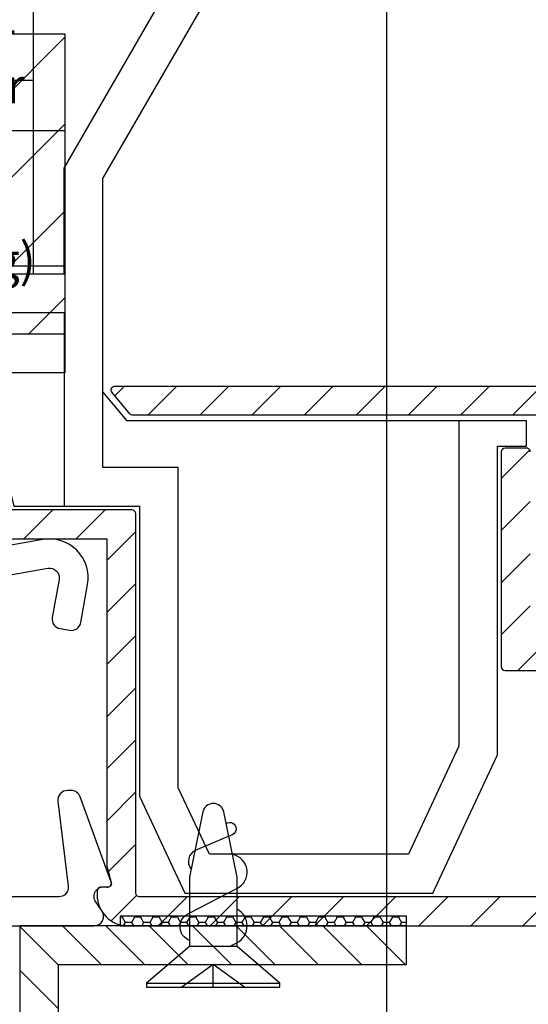
# Model space of a CAD drawing. Units: millimetres. Extents: x 340 to 760, y 489 to 1083.
# Drawn here: x 549 to 575, y 852 to 903 of the extents above; entities that cross this region are included whole.
import ezdxf

# ---------------------------------------------------------------- set-up
doc = ezdxf.new("R2010")
doc.units = ezdxf.units.MM
for name, color, linetype in [('hout', 36, 'Continuous'), ('KS-Stuk', 1, 'Continuous'), ('MOUSSE', 6, 'Continuous'), ('Rooster', 5, 'Continuous')]:
    doc.layers.add(name, color=color, linetype=linetype)
doc.styles.get("Standard").update_dxf_attribs({"font": 'arial.ttf'})
pattern_1 = [(45, (1899.371051859417, -425.1936267743533), (-1.347038418160373, 1.347038418160373), [])]

# ---------------------------------------------------------------- blocks, each defined once
blk = doc.blocks.new('msp10')
at = {"layer": 'MOUSSE'}
h = blk.add_hatch(dxfattribs=at)
h.set_pattern_fill('ANSI31', color=256, style=0)
h.set_pattern_definition([(45, (0, 0), (-2.245064030267288, 2.245064030267288), [])])
h.paths.add_polyline_path([(1580.284416978668, 905.0905834013199), (1589.284416978668, 905.0905834013199), (1589.284416978668, 914.0905834013199), (1612.284416978668, 914.0905834013199), (1612.284416978668, 929.5905834013199), (1580.284416978668, 929.5905834013199)])
at = {"layer": 'MOUSSE', "linetype": 'Continuous'}
for p, q in [((1580.284416978668, 929.5905834013199), (1580.284416978668, 905.0905834013199)), ((1612.284416978668, 929.5905834013199), (1580.284416978668, 929.5905834013199)), ((1612.284416978668, 914.0905834013199), (1612.284416978668, 929.5905834013199)), ((1589.284416978668, 905.0905834013199), (1589.284416978668, 914.0905834013199)), ((1589.284416978668, 914.0905834013199), (1612.284416978668, 914.0905834013199)), ((1580.284416978668, 905.0905834013199), (1589.284416978668, 905.0905834013199))]:
    blk.add_line(p, q, dxfattribs=at)
blk = doc.blocks.new('msp20')
at = {"layer": 'MOUSSE', "linetype": 'Continuous'}
for p, q in [((1738.1447074551, 914.9880375183578), (1738.1447074551, 902.4880375183578)), ((1770.1447074551, 914.9880375183578), (1738.1447074551, 914.9880375183578)), ((1770.1447074551, 909.4880375183578), (1770.1447074551, 914.9880375183578)), ((1745.1447074551, 902.4880375183578), (1745.1447074551, 909.4880375183578)), ((1745.1447074551, 909.4880375183578), (1770.1447074551, 909.4880375183578)), ((1738.1447074551, 902.4880375183578), (1745.1447074551, 902.4880375183578))]:
    blk.add_line(p, q, dxfattribs=at)
blk = doc.blocks.new('msp15')
at = {"layer": 'MOUSSE', "linetype": 'Continuous'}
for p, q in [((1735.213075993772, 942.6308373168116), (1735.213075993772, 923.1308373168116)), ((1767.213075993772, 942.6308373168116), (1735.213075993772, 942.6308373168116)), ((1767.213075993772, 932.1308373168116), (1767.213075993772, 942.6308373168116)), ((1744.213075993772, 923.1308373168116), (1744.213075993772, 932.1308373168116)), ((1744.213075993772, 932.1308373168116), (1767.213075993772, 932.1308373168116)), ((1735.213075993772, 923.1308373168116), (1744.213075993772, 923.1308373168116))]:
    blk.add_line(p, q, dxfattribs=at)

msp = doc.modelspace()

# ---------------------------------------------------------------- hatches: boundary and pattern name
at = {"layer": 'Rooster'}
h = msp.add_hatch(dxfattribs=at)
h.set_pattern_fill('ANSI31', color=256, scale=0.6, style=0)
h.set_pattern_definition(pattern_1)
edge = h.paths.add_edge_path()
edge.add_arc((593.6636282884348, 877.1909181007438), 3.600000000022407, 246.7504374095769, 421.0614722599806)
edge.add_arc((595.1636282884364, 879.9038500940188), 0.4999999999998996, 61.06147225976738, 180.0000000000098)
edge.add_line((594.6636282884365, 879.9038500940187), (594.6636282884365, 879.3145941589187))
edge.add_arc((595.1636282884763, 879.3145941588988), 0.500000000039833, 179.9999999977251, 234.7655820131327)
edge.add_arc((593.6636282884657, 877.1909181007242), 2.099999999978694, -144.765582014835, 54.76558201596549, ccw=False)
edge.add_arc((591.5399522303358, 875.6909181007187), 0.5000000000003085, 35.23441798458534, 89.99999999996743)
edge.add_line((591.539952230336, 876.190918100719), (590.9636282884358, 876.190918100719))
edge.add_arc((590.9636282884358, 875.690918100719), 0.5, 90, 180)
edge.add_line((590.4636282884358, 875.690918100719), (590.4636282884367, 870.690918100719))
edge.add_arc((590.2636282884363, 870.6909181007192), 0.2000000000003865, 269.9999999999023, 359.99999999996743, ccw=False)
edge.add_line((590.2636282884359, 870.4909181007188), (575.7636282884359, 870.4909181007188))
edge.add_arc((575.7636282884362, 870.6909181007188), 0.2000000000000455, 179.9999999999349, 269.99999999993486, ccw=False)
edge.add_line((575.5636282884361, 870.690918100719), (575.5636282884361, 880.2909181007185))
edge.add_arc((575.3636282884362, 880.2909181007188), 0.1999999999999318, 359.9999999999023, 449.9999999999674)
edge.add_line((575.3636282884363, 880.4909181007188), (574.2636282884359, 880.4909181007188))
edge.add_arc((574.2636282884362, 880.2909181007187), 0.2000000000000455, 90.00000000006513, 180.0000000000651)
edge.add_line((574.0636282884361, 880.2909181007185), (574.0636282884361, 869.190918100719))
edge.add_arc((574.2636282884362, 869.1909181007188), 0.2000000000000455, 179.9999999999349, 269.9999999999349)
edge.add_line((574.2636282884359, 868.9909181007188), (588.3636282884363, 868.9909181007188))
edge.add_arc((588.3636282884362, 868.7909181007188), 0.1999999999999318, -9.771383702172898e-11, 89.99999999996737, ccw=False)
edge.add_line((588.5636282884361, 868.7909181007185), (588.5636282884361, 857.4909181007188))
edge.add_arc((588.3636282884361, 857.4909181007185), 0.2000000000000455, -89.99999999993491, 6.508571459562518e-11, ccw=False)
edge.add_line((588.3636282884363, 857.2909181007185), (555.3636282884363, 857.2909181007185))
edge.add_arc((555.3636282884363, 857.4909181007188), 0.2000000000002728, 180, 270, ccw=False)
edge.add_line((555.163628288436, 857.4909181007188), (555.163628288436, 877.0909181007187))
edge.add_arc((554.9636282884359, 877.0909181007188), 0.2000000000001592, 359.9999999999674, 449.9999999999023)
edge.add_line((554.9636282884362, 877.290918100719), (547.8636282884363, 877.2909181007185))
edge.add_arc((547.8636282884363, 877.4909181007188), 0.2000000000002728, 180, 270, ccw=False)
edge.add_line((547.663628288436, 877.4909181007188), (547.663628288436, 885.3909181007189))
edge.add_arc((547.4636282884362, 885.3909181007189), 0.1999999999998181, 0, 90)
edge.add_line((547.4636282884362, 885.5909181007187), (542.8636282884363, 885.5909181007187))
edge.add_arc((542.8636282884361, 885.3909181007186), 0.2000000000000455, 89.99999999993486, 179.9999999999349)
edge.add_line((542.663628288436, 885.3909181007189), (542.663628288436, 883.4586501454514))
edge.add_arc((542.8636282884363, 883.4586501454514), 0.2000000000002728, 180, 270)
edge.add_line((542.8636282884363, 883.2586501454512), (543.9817971780262, 883.2586501454512))
edge.add_arc((543.9817971780262, 883.4586501454514), 0.2000000000002728, 270, 360)
edge.add_line((544.1817971780265, 883.4586501454514), (544.1817971780265, 883.7586501454512))
edge.add_arc((544.3817971780265, 883.7586501454514), 0.2000000000000455, 90.00000000006509, 180.0000000000651, ccw=False)
edge.add_line((544.3817971780263, 883.9586501454514), (545.4636282884362, 883.9586501454514))
edge.add_arc((545.463628288436, 883.7586501454514), 0.2000000000000455, -6.508571459562518e-11, 89.99999999993491, ccw=False)
edge.add_line((545.663628288436, 883.7586501454512), (545.6636282884365, 878.1586501454517))
edge.add_arc((545.4636282884362, 878.1586501454517), 0.2000000000002728, -90, 0, ccw=False)
edge.add_line((545.4636282884362, 877.9586501454514), (544.3817971780263, 877.9586501454514))
edge.add_arc((544.3817971780265, 878.1586501454515), 0.2000000000000455, 179.9999999999349, 269.99999999993486, ccw=False)
edge.add_line((544.1817971780265, 878.1586501454517), (544.1817971780265, 878.4586501454514))
edge.add_arc((543.9817971780262, 878.4586501454514), 0.2000000000002728, 0, 90)
edge.add_line((543.9817971780262, 878.6586501454517), (542.8636282884363, 878.6586501454517))
edge.add_arc((542.8636282884365, 878.4586501454517), 0.2000000000000455, 90.00000000006513, 180.0000000000651)
edge.add_line((542.6636282884365, 878.4586501454514), (542.6636282884365, 875.9909181007188))
edge.add_arc((542.8636282884365, 875.9909181007185), 0.2000000000000455, 179.9999999999349, 269.9999999999349)
edge.add_line((542.8636282884363, 875.7909181007185), (553.663628288436, 875.7909181007185))
edge.add_line((553.663628288436, 875.7909181007185), (553.663628288436, 858.936863842519))
edge.add_arc((553.8636282883871, 858.9368638427488), 0.1999999999510891, 180.0000000658624, 195.0000000658655)
edge.add_line((553.670443123236, 858.8851000335189), (553.896168379194, 858.0426819097393))
edge.add_arc((553.7029832139359, 857.9909181007188), 0.2000000000003159, -89.99999999995521, 14.999999999957481, ccw=False)
edge.add_line((553.702983213936, 857.7909181007185), (553.3636282884363, 857.790918100719))
edge.add_arc((553.3636282884364, 857.5909181007186), 0.2000000000003865, 90.00000000003257, 179.9999999999674)
edge.add_line((553.163628288436, 857.5909181007187), (553.163628288436, 857.3909181007189))
edge.add_arc((554.7636282884364, 857.3909181007189), 1.600000000000364, 180, 270)
edge.add_line((554.7636282884364, 855.7909181007185), (597.4636282884358, 855.7909181007185))
edge.add_arc((597.463628288436, 855.990918100719), 0.2000000000005002, 269.9999999999349, 359.9999999999349)
edge.add_line((597.6636282884365, 855.9909181007188), (597.6636282884365, 856.7980977777188))
edge.add_arc((597.4636282883989, 856.79809777774), 0.2000000000375621, 359.9999999939199, 419.9999999939088)
edge.add_line((597.5636282884361, 856.9713028585188), (595.1636282884365, 858.3569435045033))
edge.add_arc((594.6636282884231, 857.4909181007267), 0.9999999999998834, 59.99999999911049, 119.9999999991181)
edge.add_line((594.1636282884365, 858.3569435045188), (592.3636282884363, 857.317713019962))
edge.add_arc((592.2636282884355, 857.4909181007195), 0.2000000000009836, 270.0000000001425, 300.0000000001222, ccw=False)
edge.add_line((592.2636282884359, 857.2909181007185), (590.2636282884359, 857.2909181007185))
edge.add_arc((590.2636282884362, 857.4909181007185), 0.2000000000000455, 179.9999999999349, 269.99999999993486, ccw=False)
edge.add_line((590.0636282884361, 857.4909181007188), (590.0636282884361, 868.7909181007185))
edge.add_arc((590.263628288436, 868.7909181007188), 0.1999999999999318, 90.00000000003263, 180.0000000000977, ccw=False)
edge.add_arc((590.2636282884358, 870.6909181007187), 1.699999999999932, 270.0000000000038, 360.0000000000115)
edge.add_line((591.9636282884358, 870.690918100719), (591.9636282884358, 873.699500050719))
edge.add_arc((592.1636282884293, 873.6995000507096), 0.1999999999935227, 66.75043740672788, 179.9999999973049, ccw=False)
h = msp.add_hatch(dxfattribs=at)
h.set_pattern_fill('ANSI31', color=256, scale=0.6, style=0)
h.set_pattern_definition(pattern_1)
edge = h.paths.add_edge_path()
edge.add_line((604.6292780782287, 876.2494458244523), (599.1243581149511, 881.7519468848509))
edge.add_arc((598.0640682480285, 880.690916537453), 1.499999999999274, 45.02000000002051, 90.0000000000228)
edge.add_line((598.064068248028, 882.1909165374523), (588.563630436628, 882.1909165374523))
edge.add_arc((588.563630436628, 881.9909165374524), 0.1999999999998181, 90, 180)
edge.add_line((588.3636304366282, 881.9909165374524), (588.3636304366282, 881.938215263352))
edge.add_arc((585.363630436545, 881.9382152634101), 3.000000000083176, 319.9999999988886, 359.9999999988905, ccw=False)
edge.add_line((587.6617637659283, 880.0098524342525), (587.1601086919491, 879.4120031975822))
edge.add_arc((588.3091753565207, 878.4478217831397), 1.49999999986197, 139.9999999999341, 166.7895622339359)
edge.add_arc((593.6636304365497, 877.1909165367935), 7.000000000074928, 166.789562228601, 171.9691727047094)
edge.add_arc((586.930317730328, 878.1409165374522), 0.1999999999999708, 171.9691727101505, 270.0000000000448)
edge.add_line((586.9303177303282, 877.9409165374523), (591.7907983565283, 877.9409165374523))
edge.add_arc((591.7907983565619, 878.1409165375057), 0.2000000000534925, 269.9999999903515, 333.1034536870458)
edge.add_arc((593.6636304365957, 877.1909165373863), 1.900000000001319, -153.10345369891638, 153.1034536944908, ccw=False)
edge.add_arc((591.7907983565281, 876.2409165374524), 0.1999999999998143, 26.89654630322055, 89.99999999993894)
edge.add_line((591.7907983565283, 876.4409165374523), (586.9303177303282, 876.4409165374523))
edge.add_arc((586.9303177303561, 876.2409165374806), 0.1999999999716664, 90.00000000800381, 188.0308272978676)
edge.add_arc((593.6636304370838, 877.190916537127), 7.000000000406212, 188.0308272867362, 193.2104377628445)
edge.add_arc((588.309175356555, 875.9340112917221), 1.499999999921838, 193.2104377655111, 219.9999999995097)
edge.add_line((587.1601086919281, 874.9698298772523), (588.215292869887, 873.712310342296))
edge.add_arc((587.8322706483274, 873.3909165374524), 0.5000000000002663, -53.44285033918368, 40.00000000001671, ccw=False)
edge.add_arc((588.0109579375916, 873.1499375909536), 0.1999999999998736, 263.88604665381234, 306.55714966063476, ccw=False)
edge.add_arc((588.3091753567373, 875.9340112917126), 3.000000000060583, 193.2104377641136, 263.8860466539895, ccw=False)
edge.add_arc((593.6636304364924, 877.1909165374819), 8.499999999874852, 166.7895622344002, 193.2104377664047, ccw=False)
edge.add_arc((588.3091753566912, 878.4478217831632), 3.00000000003566, 140.000000002328, 166.7895622363284, ccw=False)
edge.add_line((586.0110420272285, 880.3761846121524), (586.5126971013069, 880.9740338488223))
edge.add_arc((585.3636304366285, 881.9382152633517), 1.499999999999801, 320.0000000000102, 360.0000000000114)
edge.add_line((586.8636304366282, 881.938215263352), (586.8636304366282, 881.9909165374524))
edge.add_arc((586.663630436628, 881.990916537452), 0.2000000000002728, 1.302755197525679e-10, 90.00000000013027)
edge.add_line((586.6636304366275, 882.1909165374523), (555.0155414149285, 882.1909165374523))
edge.add_arc((555.0155414148727, 882.3909165373959), 0.1999999999436852, 220.0000000159678, 270.00000001597914, ccw=False)
edge.add_line((554.8623325263279, 882.2623590154521), (553.939322932104, 883.3623590155153))
edge.add_arc((554.092531820728, 883.4909165374522), 0.1999999999999954, 89.99999999994299, 219.999999999885, ccw=False)
edge.add_line((554.0925318207283, 883.6909165374523), (598.064068248028, 883.6909165374523))
edge.add_arc((598.0640682480092, 880.6909165375109), 2.999999999941295, 45.01999999964153, 89.99999999964177, ccw=False)
edge.add_line((600.1846479818278, 882.8129772322523), (605.9570603922693, 877.0445933199185))
edge.add_arc((605.603630436628, 876.6909165374525), 0.5000000000001834, -89.99999999999682, 45.01999999998333, ccw=False)
edge.add_line((605.603630436628, 876.1909165374523), (604.7720739695278, 876.1909165374523))
edge.add_arc((604.7720739695395, 876.3909165373777), 0.1999999999255095, 225.019999996652, 269.99999999663726, ccw=False)
h = msp.add_hatch(dxfattribs=at)
h.set_pattern_fill('HONEY', color=256, scale=0.1, style=0)
h.set_pattern_definition([(180, (737.8168136023398, 1756.746059279002), (-0.4762500000000001, -0.274963), [0.3175, -0.635]), (299.9999999999999, (737.8168136023398, 1756.746059279002), (0.4762499431007806, -0.2749630985523391), [0.3174999999999998, -0.6349999999999996]), (240, (737.8168136023398, 1756.746059279002), (-5.689921946938626e-08, -0.5499260985523389), [-0.6349999999999999, 0.3174999999999999])])
h.paths.add_polyline_path([(554.3636282884356, 855.7909181007185), (569.163628288436, 855.7909181007185), (569.163628288436, 856.290918100719), (554.3636282884356, 856.2909181007185)])
h = msp.add_hatch(dxfattribs=at)
h.set_pattern_fill('ANSI31', color=256, scale=0.5, angle=90)
h.set_pattern_definition([(135, (-714.8546237545802, 1273.380421877054), (-1.122532015133644, -1.122532015133644), [])])
h.paths.add_polyline_path([(549.163628288436, 855.7909181007185), (549.163628288436, 835.7909181007185), (551.163628288436, 835.7909181007185), (551.163628288436, 853.7909181007185), (569.163628288436, 853.7909181007185), (569.163628288436, 855.7909181007185)])

# ---------------------------------------------------------------- linework, layer by layer
at = {"layer": 'hout'}
msp.add_line((568.1335552884361, 940.7909181007194), (568.1335552884361, 796.3580922961805), dxfattribs=at)
at = {"layer": 'KS-Stuk', "linetype": 'Continuous'}
msp.add_lwpolyline([(549.8636304366414, 899.490916537381), (547.8636304366414, 899.490916537381)], dxfattribs=at)
at = {"layer": 'Rooster'}
for p, q in [((559.16358785716, 853.7909181000259), (557.5430574530873, 852.6243255830263)), ((559.1636213102522, 852.6243255830263), (559.16358785716, 853.7909181000259)), ((560.7842842675082, 852.6243255830263), (559.163628288436, 853.7909181007185)), ((555.7138464775777, 852.8323672985468), (562.6133696698663, 852.832475193358))]:
    msp.add_line(p, q, dxfattribs=at)
msp.add_lwpolyline([(547.8636304366414, 889.490916537381), (547.8636304366414, 913.490916537381), (525.0636304366417, 913.490916537381), (525.0636304366417, 889.490916537381), (551.4636304366413, 889.490916537381), (551.4636304366413, 894.9560491077309), (558.6636304366416, 907.4268149222307), (558.6636304366416, 909.7909165373808), (556.1636304366416, 909.7909165373808), (556.1636304366416, 913.490916537381), (549.8636304366414, 913.490916537381), (549.8636304366414, 889.490916537381)], dxfattribs=at)
for points in [[(571.8636304366414, 881.8909165373807), (571.8636304366414, 865.1231517157148, -0.1095178116834193), (571.8448919940488, 865.0386280633666), (569.2579516242413, 859.490916537381), (558.9693092490415, 859.490916537381), (557.3636304366414, 862.934305862681), (557.3636304366414, 879.490916537381), (553.4636304366413, 879.490916537381), (553.4636304366413, 894.4201507228809), (560.2617066479952, 906.1947641146812, 0.1316524975873837)], [(488.4266046964417, 890.184305930431), (499.7636304366415, 878.4162737866309), (499.7636304366415, 866.8909165373811, 0.414213562373095), (499.9636304366418, 866.6909165373809), (501.5636304366417, 866.6909165373809, 0.414213562373095), (501.7636304366415, 866.8909165373807), (501.7636304366415, 877.9176177809309), (514.5636304366417, 901.990916537381), (515.5636304366417, 901.990916537381), (515.5636304366417, 902.490916537381), (523.0636304366417, 902.490916537381), (523.0636304366417, 887.490916537381), (551.4636304366413, 887.490916537381), (551.4636304366413, 877.490916537381)], [(547.8636304366414, 887.490916537381), (547.8636304366414, 881.490916537381), (548.8636304366414, 877.490916537381), (555.3636304366414, 877.490916537381), (555.3636304366414, 862.490916537381), (557.6951687273913, 857.490916537381), (570.5320921458415, 857.490916537381), (573.8448919940483, 864.5952387380476, 0.1095178116842934), (573.8636304366414, 864.6797623903967), (573.8636304366414, 880.590916537381), (575.3636304366414, 880.590916537381), (575.3636304366414, 881.8909165373807), (554.7222798833918, 881.8909165373807), (553.4636304366413, 883.3909165373807)], [(586.6636304366275, 882.1909165374523), (555.0155414149285, 882.1909165374523, -0.2216946626429868), (554.8623325263279, 882.2623590154521), (553.939322932104, 883.3623590155153, -0.637070260807162), (554.0925318207283, 883.6909165374523), (598.064068248028, 883.6909165374523, -0.1988216496953465)], [(575.5636282884361, 880.2909181007185, 0.414213562373428), (575.3636282884363, 880.4909181007188), (574.2636282884359, 880.4909181007188, 0.414213562373095), (574.0636282884361, 880.2909181007185), (574.0636282884361, 869.190918100719, 0.4142135623730875), (574.2636282884359, 868.9909181007188), (588.3636282884363, 868.9909181007188, -0.414213562373428)], [(588.3636282884363, 857.2909181007185), (555.3636282884363, 857.2909181007185, -0.414213562373095), (555.163628288436, 857.4909181007188), (555.163628288436, 877.0909181007187, 0.414213562372762), (554.9636282884362, 877.290918100719), (547.8636282884363, 877.2909181007185, -0.414213562373095)], [(542.8636282884363, 875.7909181007185), (553.663628288436, 875.7909181007185), (553.663628288436, 858.936863842519, 0.06554346281524964), (553.670443123236, 858.8851000335189), (553.896168379194, 858.0426819097393, -0.4931454260308474), (553.702983213936, 857.7909181007185), (553.3636282884363, 857.790918100719, 0.4142135623727621), (553.163628288436, 857.5909181007187), (553.163628288436, 857.3909181007189, 0.414213562373095), (554.7636282884364, 855.7909181007185), (597.4636282884358, 855.7909181007185, 0.414213562373095)], [(545.6504585069933, 873.4077349801184), (550.6161591250598, 874.2833219772247, -0.5205670505517783), (551.1953870903933, 873.7040940119184), (550.8480907350872, 871.7344785058519, 0.4142135623730716), (551.2536705227933, 871.1552505405184), (551.7460743992599, 871.0684264517124, 0.4142135623731185), (552.3253023645934, 871.4740062393184), (552.6725987199177, 873.4436217453847, 0.5205670505517783), (550.3556868585933, 875.7605336067185), (545.3899862404917, 874.8849466096733, 0.3781655278843329)], [(542.7545959003933, 855.7909181007185), (553.0029832138935, 855.7909181007185, 0.6068148963145952), (553.4125592360933, 856.5777063189184), (553.0973263018491, 857.027905605543, -0.6681786379193303), (553.5937264128934, 857.8070977002185), (553.6682535783598, 857.793956550116, 0.5773502691896459), (553.8909217380933, 858.0593221294184), (552.2885041852865, 862.4619281723812, 0.3152987888789917), (551.8186578748935, 862.7909181007185), (551.6339088370935, 862.7909181007185, 0.4504671536907938), (551.1376357612933, 862.2299834290185), (551.6752026115141, 857.8518527724211, -0.4504671536907939), (551.1789295356934, 857.2909181007185), (544.7094339595933, 857.2909181007185, -0.4931454260313083)], [(560.4002892574669, 854.7189039561658), (560.4003510929869, 858.3064869660211), (559.718004816599, 861.6803103306875, 0.8179998040916503), (558.6323926973371, 861.6803103344896), (557.9500463760124, 858.3064869660211), (557.9501070557283, 854.7188500073744)], [(559.8395144610615, 861.0795126247335, -1.05822503150832), (560.18074462644, 860.5182352031297), (558.2388965429277, 859.695668824904, 0.4791336583167487), (558.0181103959284, 858.743913407458)], [(557.9501016681761, 855.0373844772585, -0.7074535062887496), (557.9630576405277, 856.4620609319809), (557.9630576405277, 856.4620609319809), (560.3939349420322, 857.7315190783222, 0.7307255824430401), (560.1636921360455, 859.4766340687693)], [(560.0137202545026, 854.7189039561658), (560.3939723577631, 854.9174800545352, 0.6033121533565423), (560.4006504188337, 856.662595044982)]]:
    msp.add_lwpolyline(points, format="xyb", dxfattribs=at)
for points in [[(554.3636282884356, 855.7909181007185), (569.163628288436, 855.7909181007185), (569.163628288436, 856.290918100719), (554.3636282884356, 856.2909181007185)], [(549.163628288436, 855.7909181007185), (549.163628288436, 835.7909181007185), (551.163628288436, 835.7909181007185), (551.163628288436, 853.7909181007185), (569.163628288436, 853.7909181007185), (569.163628288436, 855.7909181007185)], [(560.4002892574669, 854.7189039561658), (559.1635790172877, 854.7189039561658), (557.9501070557283, 854.7188500073744), (555.7138464775778, 852.8323672985468), (555.7138536058767, 852.6242716351842), (562.6133696698663, 852.6243795298733), (562.6133696698663, 852.832475193358)]]:
    msp.add_lwpolyline(points, close=True, dxfattribs=at)

# ---------------------------------------------------------------- block references
at = {"layer": 'MOUSSE'}
for name, p in [('msp10', (-1060.777522221618, -27.69966686404746)), ('msp15', (-1215.706181236721, -45.73992077953926)), ('msp20', (-1218.637812698049, -25.09712098108548))]:
    msp.add_blockref(name, p, dxfattribs=at)

# ---------------------------------------------------------------- texts
at = {"layer": 'Rooster', "insert": (535.8615575319632, 903.1159108506226), "char_height": 1.8, "width": 13.23152429404217, "attachment_point": 1}
msp.add_mtext('\\pi3.31413;kabel-\\P\\pi1.67927;doorvoer\\P\\pi1.60314;(bij tronic \\P\\pi0.87136;uitvoering)', dxfattribs=at)

doc.saveas('drawing.dxf')
